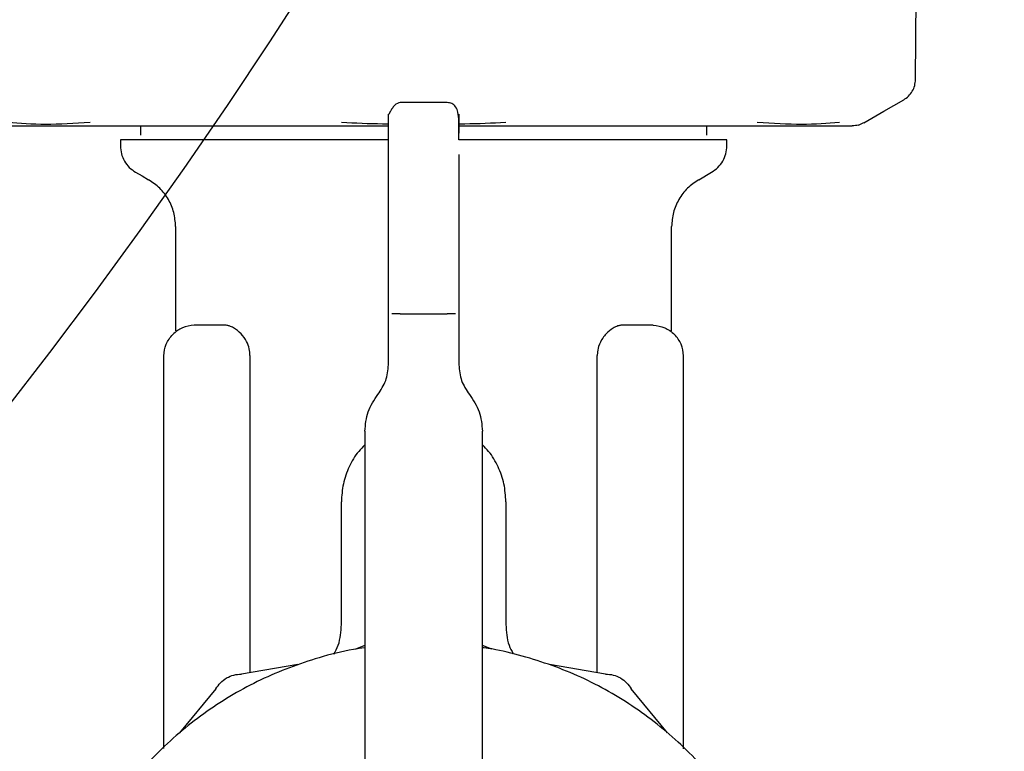
# Model space of a CAD drawing. Units: inches. Extents: x 0.4 to 16.6, y 0.2 to 10.8.
# Drawn here: x 9.6 to 9.8, y 6.2 to 6.3 of the extents above; entities that cross this region are included whole.
import ezdxf
from ezdxf.lldxf.tags import DXFTag

# ---------------------------------------------------------------- set-up
doc = ezdxf.new("R2010")
doc.units = ezdxf.units.IN
doc.header["$MEASUREMENT"] = 0
doc.layers.add('ELECTRONICS', color=7, linetype='HIDDEN')
tags = doc.linetypes.add('HIDDEN', pattern=[0.075, 0.05, -0.025]).pattern_tags.tags
tags[6:7] = [DXFTag(74, 4), DXFTag(75, 0), DXFTag(340, '0'), DXFTag(46, 1.0), DXFTag(50, 0.0), DXFTag(44, 0.0), DXFTag(45, 0.0)]
tags[4:5] = [DXFTag(74, 4), DXFTag(75, 0), DXFTag(340, '0'), DXFTag(46, 1.0), DXFTag(50, 0.0), DXFTag(44, 0.0), DXFTag(45, 0.0)]

msp = doc.modelspace()

# ---------------------------------------------------------------- linework, layer by layer
at = {"color": 7, "linetype": 'Continuous', "lineweight": 25}
for p, q in [((9.77045, 6.26703), (9.77107, 6.33773)), ((9.69202, 6.26318), (9.68415, 6.26318)), ((9.64064, 6.25929), (9.64064, 6.25771)), ((9.73552, 6.25771), (9.73552, 6.25929)), ((9.6373, 6.25693), (9.6373, 6.25594)), ((9.68218, 6.25161), (9.68218, 6.25684)), ((9.73887, 6.25594), (9.73887, 6.25693)), ((9.69399, 6.25446), (9.69399, 6.25004)), ((9.68218, 6.24474), (9.68218, 6.25161)), ((9.73415, 6.25026), (9.73631, 6.25151)), ((9.69399, 6.25004), (9.69399, 6.24474)), ((9.68218, 6.23664), (9.68218, 6.24474)), ((9.69399, 6.24474), (9.69399, 6.23664)), ((9.64655, 6.24242), (9.64655, 6.22494)), ((9.72962, 6.22494), (9.72962, 6.24242)), ((9.68218, 6.22779), (9.68218, 6.23664)), ((9.69399, 6.23664), (9.69399, 6.22779)), ((9.68218, 6.21924), (9.68218, 6.22779)), ((9.68415, 6.22779), (9.69202, 6.22779)), ((9.69399, 6.22779), (9.69399, 6.21924)), ((9.65454, 6.22591), (9.64965, 6.22587)), ((9.72651, 6.22587), (9.72163, 6.22591)), ((9.69399, 6.22401), (9.69399, 6.224)), ((9.64458, 6.15496), (9.64458, 6.22075)), ((9.659, 6.22083), (9.659, 6.16769)), ((9.71717, 6.16768), (9.71717, 6.22083)), ((9.73159, 6.15495), (9.73159, 6.22075)), ((9.67824, 6.20811), (9.67824, 6.13226)), ((9.69793, 6.13226), (9.69793, 6.20811)), ((9.6743, 6.17577), (9.6743, 6.1963)), ((9.70186, 6.1963), (9.70186, 6.17577)), ((9.67824, 6.17222), (9.67665, 6.17163)), ((9.69949, 6.17163), (9.69793, 6.17221)), ((9.66699, 6.16904), (9.65759, 6.16745)), ((9.71855, 6.16745), (9.70916, 6.16904)), ((9.65328, 6.16496), (9.64721, 6.15762)), ((9.72893, 6.15762), (9.72286, 6.16496))]:
    msp.add_line(p, q, dxfattribs=at)
at = {"color": 7, "linetype": 'Continuous', "lineweight": 25, "flags": 128}
for points in [[(9.76179, 6.25979), (9.76514, 6.26172), (9.76848, 6.26366)], [(9.63985, 6.25151), (9.64094, 6.25089), (9.64202, 6.25026)]]:
    msp.add_lwpolyline(points, dxfattribs=at)
at = {"color": 7, "linetype": 'Continuous', "lineweight": 25}
for points, knots in [([(9.76848, 6.26365), (9.76876, 6.26384), (9.76932, 6.26423), (9.76995, 6.26506), (9.77037, 6.26601), (9.77042, 6.26669), (9.77045, 6.26703)], [0, 0, 0, 0, 0.245864, 0.500023, 0.754178, 1, 1, 1, 1]), ([(9.68415, 6.26318), (9.68384, 6.2631), (9.68343, 6.26299), (9.68289, 6.26233), (9.68265, 6.26195), (9.68253, 6.26174), (9.68245, 6.26159), (9.68242, 6.26152), (9.68239, 6.26147), (9.68237, 6.26143), (9.68234, 6.26137), (9.68231, 6.26131), (9.68228, 6.26126), (9.68224, 6.26121), (9.6822, 6.26119), (9.68218, 6.26128), (9.68218, 6.26126), (9.68218, 6.26125)], [0, 0, 0, 0, 0.348882, 0.476652, 0.52207, 0.553381, 0.563921, 0.568184, 0.572039, 0.575838, 0.579945, 0.590288, 0.604773, 0.624208, 0.6798, 0.867858, 1, 1, 1, 1]), ([(9.69399, 6.25693), (9.69399, 6.25802), (9.69399, 6.25989), (9.69391, 6.26139), (9.69365, 6.26228), (9.6932, 6.26277), (9.69276, 6.26307), (9.6923, 6.26314), (9.69202, 6.26318)], [0, 0, 0, 0, 0.388253, 0.666222, 0.835986, 0.892067, 0.935268, 1, 1, 1, 1]), ([(9.68218, 6.25684), (9.68218, 6.25811), (9.68218, 6.26065), (9.68218, 6.26103), (9.68218, 6.26122)], [0, 0, 0, 0, 0.5, 1, 1, 1, 1]), ([(9.69399, 6.26122), (9.69399, 6.26116), (9.69399, 6.26106), (9.69399, 6.26027), (9.69399, 6.2595), (9.69399, 6.25854), (9.69399, 6.25806)], [0, 0, 0, 0, 0.329556, 0.597235, 0.802904, 1, 1, 1, 1]), ([(9.63221, 6.25982), (9.62965, 6.25966), (9.62452, 6.25936), (9.62048, 6.25966), (9.61846, 6.25982)], [0, 0, 0, 0, 0.499604, 1, 1, 1, 1]), ([(9.68218, 6.25957), (9.68186, 6.25957), (9.67924, 6.25959), (9.67663, 6.25971), (9.67434, 6.25982)], [0, 0, 0, 0, 0.122226, 1, 1, 1, 1]), ([(9.70183, 6.25982), (9.69954, 6.25971), (9.69695, 6.25959), (9.69436, 6.25957), (9.69406, 6.25957)], [0, 0, 0, 0, 0.883802, 1, 1, 1, 1]), ([(9.7577, 6.25982), (9.75569, 6.25966), (9.75165, 6.25936), (9.74652, 6.25966), (9.74396, 6.25982)], [0, 0, 0, 0, 0.499601, 1, 1, 1, 1]), ([(9.76089, 6.25942), (9.76072, 6.25938), (9.76038, 6.2593), (9.76003, 6.25929), (9.75985, 6.25929)], [0, 0, 0, 0, 0.497683, 1, 1, 1, 1]), ([(9.76089, 6.25942), (9.76106, 6.25948), (9.76138, 6.25958), (9.76168, 6.25974), (9.76183, 6.25982)], [0, 0, 0, 0, 0.50639, 1, 1, 1, 1]), ([(9.6163, 6.25929), (9.6142, 6.25929), (9.61209, 6.25929), (9.61797, 6.25929), (9.61797, 6.25929), (9.61797, 6.25929), (9.61797, 6.25929), (9.61798, 6.25929), (9.61799, 6.25929), (9.61808, 6.25929), (9.61832, 6.25929), (9.61895, 6.25929), (9.62026, 6.25929), (9.62252, 6.25929), (9.62475, 6.25929), (9.62592, 6.25929)], [0, 0, 0, 0, 0.412255, 0.412262, 0.412268, 0.412281, 0.412388, 0.412602, 0.414311, 0.417729, 0.445067, 0.499686, 0.625405, 0.80244, 1, 1, 1, 1]), ([(9.62592, 6.25929), (9.6268, 6.25929), (9.62856, 6.25929), (9.63159, 6.25929), (9.63416, 6.25929), (9.6361, 6.25929), (9.63692, 6.25929), (9.63733, 6.25929)], [0, 0, 0, 0, 0.271751, 0.542756, 0.814398, 0.907202, 1, 1, 1, 1]), ([(9.63733, 6.25929), (9.63787, 6.25929), (9.63926, 6.25929), (9.64232, 6.25929), (9.64665, 6.25929), (9.65035, 6.25929), (9.65219, 6.25929)], [0, 0, 0, 0, 0.12255, 0.308921, 0.654249, 1, 1, 1, 1]), ([(9.65219, 6.25929), (9.65314, 6.25929), (9.65504, 6.25929), (9.65883, 6.25929), (9.66362, 6.25929), (9.66997, 6.25929), (9.67617, 6.25929), (9.68044, 6.25929), (9.68218, 6.25929)], [0, 0, 0, 0, 0.102963, 0.205749, 0.399663, 0.593449, 0.835156, 1, 1, 1, 1]), ([(9.69399, 6.25929), (9.69445, 6.25929), (9.69682, 6.25929), (9.70107, 6.25929), (9.70634, 6.25929), (9.71116, 6.25929), (9.71555, 6.25929), (9.71911, 6.25929), (9.72191, 6.25929), (9.72328, 6.25929), (9.72397, 6.25929)], [0, 0, 0, 0, 0.044024, 0.22533, 0.406609, 0.554691, 0.702437, 0.850479, 0.925165, 1, 1, 1, 1]), ([(9.72397, 6.25929), (9.72543, 6.25929), (9.72834, 6.25929), (9.73245, 6.25929), (9.7355, 6.25929), (9.7376, 6.25929), (9.73842, 6.25929), (9.73884, 6.25929)], [0, 0, 0, 0, 0.271773, 0.542785, 0.814396, 0.907152, 1, 1, 1, 1]), ([(9.73884, 6.25929), (9.73938, 6.25929), (9.74073, 6.25929), (9.74345, 6.25929), (9.74685, 6.25929), (9.74911, 6.25929), (9.75025, 6.25929)], [0, 0, 0, 0, 0.122512, 0.308921, 0.654244, 1, 1, 1, 1]), ([(9.75025, 6.25929), (9.75145, 6.25929), (9.75365, 6.25929), (9.75588, 6.25929), (9.75722, 6.25929), (9.75783, 6.25929), (9.75829, 6.25929), (9.75829, 6.25929), (9.75829, 6.25929), (9.75829, 6.25929), (9.75831, 6.25929), (9.75845, 6.25929), (9.75938, 6.25929), (9.75963, 6.25929), (9.75986, 6.25929)], [0, 0, 0, 0, 0.202742, 0.369495, 0.50016, 0.550031, 0.599826, 0.59983, 0.599841, 0.599927, 0.600614, 0.606114, 0.650045, 1, 1, 1, 1]), ([(9.68222, 6.25693), (9.68221, 6.25693), (9.68156, 6.25693), (9.68025, 6.25693), (9.67832, 6.25693), (9.67576, 6.25693), (9.6726, 6.25693), (9.6689, 6.25693), (9.66531, 6.25693), (9.66244, 6.25693), (9.66022, 6.25693), (9.6586, 6.25693), (9.65702, 6.25693), (9.65549, 6.25693), (9.65351, 6.25693), (9.65117, 6.25693), (9.64858, 6.25693), (9.64661, 6.25693), (9.64517, 6.25693), (9.64415, 6.25693), (9.64319, 6.25693), (9.64231, 6.25693), (9.64122, 6.25693), (9.64027, 6.25693), (9.63956, 6.25693), (9.63892, 6.25693), (9.63838, 6.25693), (9.6378, 6.25693), (9.63742, 6.25693), (9.63729, 6.25693), (9.6373, 6.25693), (9.6373, 6.25693)], [0, 0, 0, 0, 0.000188, 0.026777, 0.053366, 0.079956, 0.133164, 0.186372, 0.23958, 0.292787, 0.319376, 0.345967, 0.372556, 0.399144, 0.425734, 0.47894, 0.532148, 0.585356, 0.611945, 0.638534, 0.665123, 0.691711, 0.718301, 0.771509, 0.798097, 0.81139, 0.864598, 0.891187, 0.944394, 0.997602, 1, 1, 1, 1]), ([(9.73887, 6.25693), (9.73887, 6.25693), (9.73887, 6.25693), (9.73881, 6.25693), (9.73869, 6.25693), (9.73852, 6.25693), (9.73822, 6.25693), (9.7376, 6.25693), (9.73656, 6.25693), (9.73545, 6.25693), (9.73455, 6.25693), (9.73386, 6.25693), (9.73314, 6.25693), (9.73188, 6.25693), (9.73049, 6.25693), (9.7286, 6.25693), (9.72655, 6.25693), (9.72387, 6.25693), (9.72097, 6.25693), (9.71787, 6.25693), (9.71514, 6.25693), (9.71288, 6.25693), (9.71115, 6.25693), (9.70938, 6.25693), (9.70758, 6.25693), (9.70514, 6.25693), (9.70202, 6.25693), (9.69916, 6.25693), (9.6969, 6.25693), (9.69551, 6.25693), (9.69442, 6.25693), (9.69399, 6.25693)], [0, 0, 0, 0, 0.010941, 0.037545, 0.064147, 0.077447, 0.104051, 0.157288, 0.210524, 0.26376, 0.290364, 0.303663, 0.330267, 0.35687, 0.410106, 0.43671, 0.489947, 0.543182, 0.596419, 0.649655, 0.702893, 0.729496, 0.7561, 0.782702, 0.809305, 0.835908, 0.889146, 0.942382, 0.955681, 0.982286, 1, 1, 1, 1]), ([(9.6373, 6.25594), (9.63733, 6.2555), (9.6374, 6.2546), (9.63794, 6.25336), (9.63874, 6.25227), (9.63948, 6.25176), (9.63985, 6.25151)], [0, 0, 0, 0, 0.250019, 0.500006, 0.749996, 1, 1, 1, 1]), ([(9.73631, 6.25151), (9.73668, 6.25176), (9.73742, 6.25227), (9.73823, 6.25336), (9.73877, 6.2546), (9.73884, 6.2555), (9.73887, 6.25594)], [0, 0, 0, 0, 0.2500011, 0.4999889, 0.7499898, 1, 1, 1, 1]), ([(9.64655, 6.24242), (9.64649, 6.24321), (9.64637, 6.24479), (9.64541, 6.24699), (9.64398, 6.24892), (9.64267, 6.24981), (9.64202, 6.25026)], [0, 0, 0, 0, 0.250025, 0.500007, 0.750004, 1, 1, 1, 1]), ([(9.73415, 6.25026), (9.73349, 6.24981), (9.73218, 6.24892), (9.73075, 6.24699), (9.7298, 6.24479), (9.72968, 6.24321), (9.72962, 6.24242)], [0, 0, 0, 0, 0.250013, 0.499992, 0.749981, 1, 1, 1, 1]), ([(9.68415, 6.22779), (9.68389, 6.22779), (9.68336, 6.22779), (9.68296, 6.22779), (9.68275, 6.22779)], [0, 0, 0, 0, 0.499973, 1, 1, 1, 1]), ([(9.69341, 6.22779), (9.69321, 6.22779), (9.6928, 6.22779), (9.69228, 6.22779), (9.69202, 6.22779)], [0, 0, 0, 0, 0.499963, 1, 1, 1, 1]), ([(9.64965, 6.22587), (9.64898, 6.22579), (9.64763, 6.22564), (9.64659, 6.22478), (9.64606, 6.22435)], [0, 0, 0, 0, 0.499973, 1, 1, 1, 1]), ([(9.65753, 6.22444), (9.65711, 6.22482), (9.65646, 6.2254), (9.6556, 6.22575), (9.65503, 6.22589), (9.6547, 6.2259), (9.65454, 6.22591)], [0, 0, 0, 0, 0.442081, 0.67038, 0.837666, 1, 1, 1, 1]), ([(9.72162, 6.22591), (9.72146, 6.2259), (9.72113, 6.22589), (9.72053, 6.22574), (9.71966, 6.22537), (9.71902, 6.22479), (9.71863, 6.22444)], [0, 0, 0, 0, 0.162601, 0.330593, 0.596759, 1, 1, 1, 1]), ([(9.72651, 6.22587), (9.72719, 6.22579), (9.72853, 6.22564), (9.72958, 6.22478), (9.7301, 6.22435)], [0, 0, 0, 0, 0.499973, 1, 1, 1, 1]), ([(9.64458, 6.22075), (9.64465, 6.22142), (9.64479, 6.22277), (9.64564, 6.22383), (9.64606, 6.22435)], [0, 0, 0, 0, 0.500017, 1, 1, 1, 1]), ([(9.659, 6.22083), (9.65897, 6.2212), (9.65892, 6.22203), (9.65842, 6.22334), (9.65785, 6.22404), (9.65753, 6.22444)], [0, 0, 0, 0, 0.253192, 0.577421, 1, 1, 1, 1]), ([(9.71863, 6.22444), (9.71844, 6.22421), (9.71794, 6.22363), (9.71738, 6.22249), (9.71718, 6.22143), (9.71717, 6.22092), (9.71717, 6.22083)], [0, 0, 0, 0, 0.251407, 0.648223, 0.937463, 1, 1, 1, 1]), ([(9.73159, 6.22075), (9.73152, 6.22142), (9.73138, 6.22277), (9.73053, 6.22383), (9.7301, 6.22435)], [0, 0, 0, 0, 0.50002, 1, 1, 1, 1]), ([(9.68043, 6.21429), (9.68093, 6.21504), (9.68194, 6.21654), (9.6821, 6.21834), (9.68218, 6.21924)], [0, 0, 0, 0, 0.499998, 1, 1, 1, 1]), ([(9.69399, 6.21924), (9.69407, 6.21834), (9.69423, 6.21654), (9.69523, 6.21504), (9.69574, 6.21429)], [0, 0, 0, 0, 0.500002, 1, 1, 1, 1]), ([(9.67824, 6.20811), (9.67834, 6.20923), (9.67854, 6.21148), (9.6798, 6.21336), (9.68043, 6.21429)], [0, 0, 0, 0, 0.500009, 1, 1, 1, 1]), ([(9.69574, 6.21429), (9.69637, 6.21336), (9.69763, 6.21148), (9.69783, 6.20923), (9.69793, 6.20811)], [0, 0, 0, 0, 0.499994, 1, 1, 1, 1]), ([(9.67824, 6.20582), (9.67788, 6.20547), (9.6768, 6.20442), (9.67554, 6.2022), (9.67449, 6.19933), (9.67437, 6.19731), (9.6743, 6.1963)], [0, 0, 0, 0, 0.140692, 0.427129, 0.71355, 1, 1, 1, 1]), ([(9.70186, 6.1963), (9.7018, 6.19731), (9.70167, 6.19933), (9.70062, 6.2022), (9.69937, 6.20442), (9.69828, 6.20547), (9.69793, 6.20582)], [0, 0, 0, 0, 0.286446, 0.572865, 0.85931, 1, 1, 1, 1]), ([(9.67306, 6.17079), (9.67332, 6.17127), (9.67415, 6.17281), (9.67424, 6.17457), (9.6743, 6.17577)], [0, 0, 0, 0, 0.318042, 1, 1, 1, 1]), ([(9.70186, 6.17577), (9.70192, 6.17457), (9.70201, 6.17283), (9.70283, 6.17132), (9.70308, 6.17085)], [0, 0, 0, 0, 0.69089, 1, 1, 1, 1]), ([(9.67824, 6.17184), (9.6776, 6.17175), (9.675, 6.17141), (9.66907, 6.16988), (9.6623, 6.16735), (9.65461, 6.16325), (9.64745, 6.15821), (9.63998, 6.15082), (9.63486, 6.14372), (9.63068, 6.13607), (9.62812, 6.12955), (9.62639, 6.1228), (9.62551, 6.11765), (9.62492, 6.11071), (9.62516, 6.10458), (9.62603, 6.09855), (9.62691, 6.09429), (9.62889, 6.08761), (9.6324, 6.07959), (9.63719, 6.07226), (9.64283, 6.06561), (9.64927, 6.05969), (9.65661, 6.05491), (9.66445, 6.0511), (9.67108, 6.04885), (9.67786, 6.04746), (9.68297, 6.04681), (9.68637, 6.04673), (9.68807, 6.04669)], [0, 0, 0, 0, 0.010371, 0.04184, 0.097512, 0.125276, 0.180948, 0.23662, 0.292293, 0.320056, 0.375728, 0.403491, 0.431255, 0.459019, 0.514691, 0.528564, 0.556328, 0.584091, 0.639763, 0.695435, 0.723199, 0.77887, 0.834543, 0.862307, 0.917978, 0.945742, 0.972783, 1, 1, 1, 1]), ([(9.68807, 6.04669), (9.69004, 6.04674), (9.69398, 6.04685), (9.69985, 6.04771), (9.70708, 6.04943), (9.71384, 6.05202), (9.72153, 6.05611), (9.72869, 6.06116), (9.73616, 6.06854), (9.74128, 6.07565), (9.74546, 6.0833), (9.74802, 6.08981), (9.74976, 6.09656), (9.75063, 6.10171), (9.75122, 6.10866), (9.75098, 6.11478), (9.75011, 6.12081), (9.74923, 6.12507), (9.74725, 6.13175), (9.74374, 6.13977), (9.73895, 6.1471), (9.73331, 6.15375), (9.72687, 6.15968), (9.71953, 6.16445), (9.71169, 6.16827), (9.70505, 6.17045), (9.69985, 6.17165), (9.69802, 6.17187), (9.69793, 6.17189)], [0, 0, 0, 0, 0.031473, 0.062946, 0.09442, 0.150097, 0.177864, 0.23354, 0.289218, 0.344896, 0.372662, 0.42834, 0.456106, 0.483872, 0.511639, 0.567317, 0.581191, 0.608957, 0.636724, 0.692401, 0.748079, 0.775845, 0.831522, 0.8872, 0.914966, 0.970644, 0.99841, 1, 1, 1, 1]), ([(9.65328, 6.16496), (9.65353, 6.16532), (9.65401, 6.16605), (9.65507, 6.16683), (9.65628, 6.16736), (9.65715, 6.16742), (9.65759, 6.16745)], [0, 0, 0, 0, 0.2500093, 0.4999955, 0.749995, 1, 1, 1, 1]), ([(9.71855, 6.16745), (9.71899, 6.16742), (9.71986, 6.16736), (9.72107, 6.16683), (9.72213, 6.16605), (9.72262, 6.16533), (9.72286, 6.16496)], [0, 0, 0, 0, 0.250018, 0.500014, 0.749993, 1, 1, 1, 1])]:
    msp.add_open_spline(points, degree=3, knots=knots, dxfattribs=at)
at = {"layer": 'ELECTRONICS'}
msp.add_open_spline([(7.7073, 6.6728), (7.93444, 5.36391), (10.2044, 5.61057), (9.75181, 7.19916)], degree=3, dxfattribs=at)

doc.saveas('drawing.dxf')
